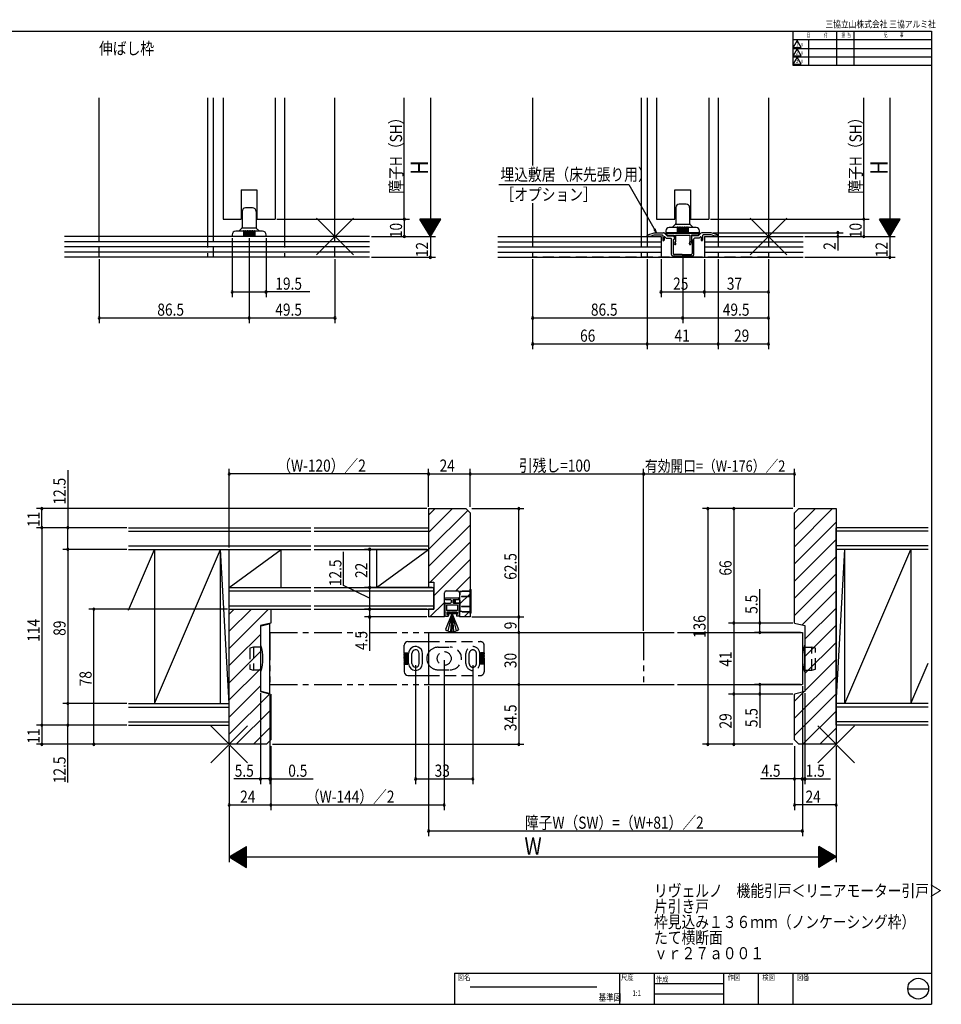
# Model space of a CAD drawing. Extents: x 19 to 823, y 16 to 584.
# Drawn here: x 292 to 823, y 16 to 584 of the extents above; entities that cross this region are included whole.
import ezdxf
from ezdxf.enums import TextEntityAlignment as Align

# ---------------------------------------------------------------- set-up
doc = ezdxf.new("R2010")
doc.units = 0
doc.linetypes.add('DASHED2', pattern=[9.525, 6.35, -3.175])
doc.linetypes.add('PHANTOM2', pattern=[31.75, 15.875, -3.175, 3.175, -3.175, 3.175, -3.175])
for name, color, linetype in [('KI1', 7, 'CONTINUOUS'), ('KI2', 4, 'CONTINUOUS'), ('MJ', 2, 'CONTINUOUS'), ('OS', 2, 'CONTINUOUS'), ('PH', 6, 'PHANTOM2'), ('SU', 3, 'CONTINUOUS'), ('TE', 6, 'CONTINUOUS'), ('TS', 6, 'DASHED2'), ('WK', 7, 'CONTINUOUS')]:
    doc.layers.add(name, color=color, linetype=linetype)
doc.styles.get("Standard").update_dxf_attribs({"font": 'romans.shx', "width": 0.83, "bigfont": 'extfont.shx'})

msp = doc.modelspace()

# ---------------------------------------------------------------- linework, layer by layer
at = {"layer": 'KI1'}
for p, q in [((337.5, 459.25), (337.5, 539.25)), ((400, 539.25), (400, 459.25)), ((403.5, 459.25), (403.5, 539.25)), ((409, 539.25), (409, 469.25)), ((439, 539.25), (439, 469.25)), ((444.5, 539.25), (444.5, 459.25)), ((473.5, 459.25), (473.5, 539.25)), ((587.5, 539.25), (587.5, 500.17)), ((650, 539.25), (650, 459.25)), ((653.5, 539.25), (653.5, 459.25)), ((659, 539.25), (659, 469.25)), ((689, 539.25), (689, 469.25)), ((694.5, 539.25), (694.5, 459.25)), ((723.5, 539.25), (723.5, 459.25)), ((419.5, 486.25), (428.5, 486.25)), ((419.5, 486.25), (419.5, 469.25)), ((428.5, 486.25), (428.5, 469.25)), ((669.5, 469.25), (669.5, 486.25)), ((669.5, 486.25), (678.5, 486.25)), ((678.5, 486.25), (678.5, 469.25)), ((587.5, 478.51), (587.5, 459.25)), ((409, 469.25), (419.5, 469.25)), ((428.5, 469.25), (439, 469.25)), ((659, 469.25), (669.5, 469.25)), ((678.5, 469.25), (689, 469.25)), ((653.85, 460.3), (657.5, 461.45)), ((657.5, 461.45), (662.89, 461.45)), ((665, 459.55), (663.25, 461.3)), ((665.2, 459.95), (664.26, 460.91)), ((664.4, 461.25), (683.6, 461.25)), ((682.8, 459.95), (683.74, 460.91)), ((683, 459.55), (684.75, 461.3)), ((690.5, 461.45), (685.11, 461.45)), ((694.15, 460.3), (690.5, 461.45)), ((653.5, 459.45), (653.5, 459.82)), ((653.5, 459.45), (655.5, 459.45)), ((655.5, 459.45), (657.5, 460.15)), ((657.5, 460.15), (662.2, 460.15)), ((662.5, 459.85), (662.5, 457.15)), ((663.3, 458.93), (663.3, 457.15)), ((664.46, 458.25), (663.64, 459.07)), ((664.46, 458.25), (667.2, 458.25)), ((665, 459.55), (668.5, 459.55)), ((665.2, 459.95), (669, 459.95)), ((667.5, 448.95), (667.5, 457.95)), ((668.5, 457.55), (669, 457.55)), ((668.5, 457.55), (668.5, 449.45)), ((669.32, 454.85), (668.71, 457.13)), ((669, 457.55), (668.85, 457.46)), ((669, 459.95), (669, 457.55)), ((669, 459.05), (669, 457.55)), ((669.8, 459.95), (669.8, 456.15)), ((669.8, 459.95), (678.2, 459.95)), ((670.09, 455.05), (669.8, 456.15)), ((677.91, 455.05), (678.2, 456.15)), ((678.2, 459.95), (678.2, 456.15)), ((678.68, 454.85), (679.29, 457.13)), ((682.8, 459.95), (679, 459.95)), ((679, 459.95), (679, 457.55)), ((679, 459.05), (679, 457.55)), ((679, 457.55), (679.15, 457.46)), ((679.5, 457.55), (679, 457.55)), ((683, 459.55), (679.5, 459.55)), ((679.5, 457.55), (679.5, 449.45)), ((680.5, 448.95), (680.5, 457.95)), ((683.54, 458.25), (680.8, 458.25)), ((683.54, 458.25), (684.36, 459.07)), ((684.7, 458.93), (684.7, 457.15)), ((685.5, 459.85), (685.5, 457.15)), ((690.5, 460.15), (685.8, 460.15)), ((692.5, 459.45), (690.5, 460.15)), ((694.5, 459.45), (692.5, 459.45)), ((694.5, 459.45), (694.5, 459.82)), ((673.7, 448.95), (669, 448.95)), ((673.7, 448.95), (674, 448.65)), ((674, 448.65), (674.3, 448.95)), ((674.3, 448.95), (679, 448.95)), ((679.5, 447.95), (668.5, 447.95)), ((527.5, 302.25), (527.5, 259.75)), ((527.5, 302.25), (549, 302.25)), ((551.5, 299.75), (549, 302.25)), ((741, 302.25), (738.5, 299.75)), ((741, 302.25), (762.5, 302.25)), ((762.5, 302.25), (762.5, 166.25)), ((551.5, 299.75), (551.5, 239.75)), ((738.5, 236.25), (738.5, 299.75)), ((527.5, 259.75), (530.5, 259.75)), ((530.5, 259.75), (530.5, 244.25)), ((536.6, 239.75), (536.6, 253.75)), ((537.5, 250.75), (544.5, 250.75)), ((537.6, 254.75), (544.4, 254.75)), ((545.4, 253.75), (545.4, 239.75)), ((536.85, 247.45), (536.85, 243.61)), ((537.15, 247.75), (540.2, 247.75)), ((537.5, 249.75), (540.2, 249.75)), ((537.85, 246.75), (544.15, 246.75)), ((537.85, 246.75), (537.85, 243.45)), ((540.5, 249.45), (540.5, 248.05)), ((541.5, 249.45), (541.5, 248.05)), ((541.8, 249.75), (544.5, 249.75)), ((541.8, 247.75), (544.85, 247.75)), ((544.15, 246.75), (544.15, 243.45)), ((545.15, 247.45), (545.15, 243.61)), ((412.5, 166.25), (412.5, 244.25)), ((412.5, 244.25), (436.5, 244.25)), ((436.5, 244.25), (436.5, 236.25)), ((530.5, 244.25), (527.5, 244.25)), ((527.5, 244.25), (527.5, 239.75)), ((536.6, 239.75), (527.5, 239.75)), ((536.85, 241.89), (536.85, 240.55)), ((537.15, 240.25), (538.75, 240.25)), ((544.15, 243.45), (537.85, 243.45)), ((537.95, 242.45), (537.95, 241.25)), ((540.15, 242.45), (537.95, 242.45)), ((537.95, 241.25), (539.05, 241.25)), ((539.05, 241.25), (539.05, 240.55)), ((540.15, 242.35), (540.15, 242.45)), ((544.05, 242.45), (540.75, 242.45)), ((540.75, 242.35), (540.75, 242.45)), ((543.55, 241.25), (543.55, 240.55)), ((544.05, 241.25), (543.55, 241.25)), ((544.85, 240.25), (543.85, 240.25)), ((544.05, 242.45), (544.05, 241.25)), ((545.15, 241.89), (545.15, 240.55)), ((551.5, 239.75), (545.4, 239.75)), ((436.5, 236.25), (430.5, 234.75)), ((430.5, 234.75), (430.5, 196.75)), ((738.5, 236.25), (744.5, 234.75)), ((744.5, 234.75), (744.5, 196.75)), ((527.5, 230.75), (669, 230.75)), ((527.5, 230.75), (527.5, 200.75)), ((671, 230.75), (743, 230.75)), ((743, 230.75), (743, 200.75)), ((527.5, 200.75), (669, 200.75)), ((671, 200.75), (743, 200.75)), ((430.5, 196.75), (436.5, 195.25)), ((436.5, 195.25), (436.5, 168.75)), ((744.5, 196.75), (738.5, 195.25)), ((738.5, 168.75), (738.5, 195.25)), ((434, 166.25), (412.5, 166.25)), ((436.5, 168.75), (434, 166.25)), ((741, 166.25), (738.5, 168.75)), ((762.5, 166.25), (741, 166.25))]:
    msp.add_line(p, q, dxfattribs=at)
for centre, radius, start, end in [((654, 459.82), 0.5, 107.4844, 180), ((662.89, 460.95), 0.5, 45, 90), ((664.4, 461.05), 0.2, 90, 224.483), ((683.6, 461.05), 0.2, 315.517, 90), ((685.11, 460.95), 0.5, 90, 135), ((694, 459.82), 0.5, 0, 72.5156), ((662.2, 459.85), 0.3, 0, 90), ((662.9, 457.15), 0.4, 180, 0), ((663.5, 458.93), 0.2, 45, 180), ((667.2, 457.95), 0.3, 0, 90), ((668.5, 459.05), 0.5, 0, 90), ((669, 457.2), 0.3, 120, 195), ((669.71, 454.95), 0.4, 195, 15), ((678.29, 454.95), 0.4, 165, 345), ((679.5, 459.05), 0.5, 90, 180), ((679, 457.2), 0.3, 345, 60), ((680.8, 457.95), 0.3, 90, 180), ((684.5, 458.93), 0.2, 0, 135), ((685.1, 457.15), 0.4, 180, 0), ((685.8, 459.85), 0.3, 90, 180), ((668.5, 448.95), 1, 180, 270), ((669, 449.45), 0.5, 180, 270), ((679, 449.45), 0.5, 270, 0), ((679.5, 448.95), 1, 270, 0), ((537.6, 253.75), 1, 90, 180), ((537.5, 250.25), 0.5, 90, 180), ((537.5, 250.25), 0.5, 180, 270), ((544.4, 253.75), 1, 0, 90), ((544.5, 250.25), 0.5, 0, 90), ((544.5, 250.25), 0.5, 270, 0), ((537.15, 247.45), 0.3, 90, 180), ((540.2, 249.45), 0.3, 0, 90), ((540.2, 248.05), 0.3, 270, 0), ((541.8, 249.45), 0.3, 90, 180), ((541.8, 248.05), 0.3, 180, 270), ((544.85, 247.45), 0.3, 0, 90), ((537.15, 243.61), 0.3, 180, 218.3917), ((537.15, 241.89), 0.3, 141.6083, 180), ((537.15, 240.55), 0.3, 180, 270), ((536.06, 242.75), 1.09, 321.6083, 38.3917), ((538.75, 240.55), 0.3, 270, 0), ((540.45, 242.35), 0.3, 180, 0), ((543.85, 240.55), 0.3, 180, 270), ((545.94, 242.75), 1.09, 141.6083, 218.3917), ((544.85, 240.55), 0.3, 270, 0), ((544.85, 243.61), 0.3, 321.6083, 0), ((544.85, 241.89), 0.3, 0, 38.3917)]:
    msp.add_arc(centre, radius, start, end, dxfattribs=at)
at = {"layer": 'KI2'}
for p, q in [((676, 477.95), (672, 477.95)), ((420, 473.75), (420, 464.46)), ((426, 475.75), (422, 475.75)), ((428, 473.75), (428, 464.46)), ((670, 475.95), (670, 466.66)), ((678, 475.95), (678, 466.66)), ((668, 464.45), (669.85, 466.3)), ((670, 466.45), (678, 466.45)), ((678.15, 466.3), (680, 464.45)), ((414.25, 460.25), (414.25, 459.25)), ((420.75, 462.25), (416.25, 462.25)), ((418, 462.25), (419.85, 464.1)), ((420, 464.25), (428, 464.25)), ((420.75, 462.25), (420.75, 459.25)), ((421.25, 462.25), (421.25, 459.25)), ((421.75, 462.25), (421.25, 462.25)), ((421.75, 462.25), (421.75, 459.25)), ((422.25, 462.25), (422.25, 459.25)), ((422.75, 462.25), (422.25, 462.25)), ((422.75, 462.25), (422.75, 459.25)), ((423.25, 462.25), (423.25, 459.25)), ((423.75, 462.25), (423.25, 462.25)), ((423.75, 462.25), (423.75, 459.25)), ((424.25, 462.25), (424.25, 459.25)), ((424.75, 462.25), (424.25, 462.25)), ((424.75, 462.25), (424.75, 459.25)), ((425.25, 462.25), (425.25, 459.25)), ((425.75, 462.25), (425.25, 462.25)), ((425.75, 462.25), (425.75, 459.25)), ((426.25, 462.25), (426.25, 459.25)), ((426.75, 462.25), (426.25, 462.25)), ((426.75, 462.25), (426.75, 459.25)), ((431.75, 462.25), (427.25, 462.25)), ((427.25, 462.25), (427.25, 459.25)), ((428.15, 464.1), (430, 462.25)), ((433.75, 459.25), (433.75, 460.25)), ((664.25, 462.45), (664.25, 461.45)), ((683.75, 461.45), (664.25, 461.45)), ((670.75, 464.45), (666.25, 464.45)), ((670.75, 464.45), (670.75, 461.45)), ((671.25, 464.45), (671.25, 461.45)), ((671.75, 464.45), (671.25, 464.45)), ((671.75, 464.45), (671.75, 461.45)), ((672.25, 464.45), (672.25, 461.45)), ((672.75, 464.45), (672.25, 464.45)), ((672.75, 464.45), (672.75, 461.45)), ((673.25, 464.45), (673.25, 461.45)), ((673.75, 464.45), (673.25, 464.45)), ((673.75, 464.45), (673.75, 461.45)), ((674.25, 464.45), (674.25, 461.45)), ((674.75, 464.45), (674.25, 464.45)), ((674.75, 464.45), (674.75, 461.45)), ((675.25, 464.45), (675.25, 461.45)), ((675.75, 464.45), (675.25, 464.45)), ((675.75, 464.45), (675.75, 461.45)), ((676.25, 464.45), (676.25, 461.45)), ((676.75, 464.45), (676.25, 464.45)), ((676.75, 464.45), (676.75, 461.45)), ((681.75, 464.45), (677.25, 464.45)), ((677.25, 464.45), (677.25, 461.45)), ((683.75, 461.45), (683.75, 462.45)), ((433.75, 459.25), (414.25, 459.25)), ((551.7, 255.75), (551.5, 255.75)), ((551.5, 241.75), (551.5, 255.75)), ((551.7, 241.75), (551.7, 255.75)), ((552, 242.05), (552, 255.45)), ((540.9, 241.45), (537.23, 232.59)), ((538, 242.25), (538, 241.45)), ((544, 242.25), (538, 242.25)), ((544, 241.45), (538, 241.45)), ((540.9, 241.45), (538.57, 231.76)), ((540.9, 241.45), (540.1, 231.32)), ((541, 231.25), (541, 241.45)), ((541.1, 241.45), (541.9, 231.32)), ((541.1, 241.45), (543.43, 231.76)), ((541.1, 241.45), (544.77, 232.59)), ((544, 242.25), (544, 241.45)), ((551.5, 241.75), (551.7, 241.75)), ((430.5, 234.07), (430.5, 197.43)), ((430.88, 234.55), (435.63, 235.74)), ((436, 196.05), (436, 235.45)), ((430.5, 223.5), (430.5, 208)), ((430.5, 223.5), (430.56, 223.5)), ((513.5, 219), (513.5, 223.5)), ((515.5, 225.5), (527.5, 225.5)), ((744.5, 223.5), (744.44, 223.5)), ((744.5, 208), (744.5, 223.5)), ((513.5, 219), (515.5, 219)), ((513.5, 218.5), (515.5, 218.5)), ((513.5, 218), (513.5, 218.5)), ((513.5, 218), (515.5, 218)), ((513.5, 217.5), (515.5, 217.5)), ((513.5, 217), (513.5, 217.5)), ((513.5, 217), (515.5, 217)), ((513.5, 216.5), (515.5, 216.5)), ((513.5, 216), (513.5, 216.5)), ((513.5, 216), (516, 216)), ((515.5, 218.5), (515.5, 219)), ((515.5, 217.5), (515.5, 218)), ((515.5, 216.5), (515.5, 217)), ((516, 212.85), (516, 218.65)), ((517.9, 212.85), (517.9, 218.65)), ((522.1, 212.85), (522.1, 218.65)), ((524, 212.85), (524, 218.65)), ((513.5, 215.5), (516, 215.5)), ((513.5, 215.5), (513.5, 215)), ((513.5, 215), (515.5, 215)), ((513.5, 214.5), (515.5, 214.5)), ((513.5, 214.5), (513.5, 214)), ((513.5, 214), (515.5, 214)), ((513.5, 213.5), (515.5, 213.5)), ((513.5, 213.5), (513.5, 213)), ((513.5, 213), (515.5, 213)), ((513.5, 212.5), (513.5, 208)), ((513.5, 212.5), (515.5, 212.5)), ((515.5, 215), (515.5, 214.5)), ((515.5, 214), (515.5, 213.5)), ((515.5, 213), (515.5, 212.5)), ((430.5, 208), (430.56, 208)), ((515.5, 206), (527.5, 206)), ((744.5, 208), (744.44, 208)), ((430.88, 196.95), (435.63, 195.76))]:
    msp.add_line(p, q, dxfattribs=at)
for centre, radius, start, end in [((672, 475.95), 2, 90, 180), ((676, 475.95), 2, 0, 90), ((422, 473.75), 2, 90, 180), ((426, 473.75), 2, 0, 90), ((669.5, 466.66), 0.5, 315, 0), ((678.5, 466.66), 0.5, 180, 225), ((416.25, 460.25), 2, 90, 180), ((419.5, 464.46), 0.5, 315, 0), ((421, 462.25), 0.25, 0, 180), ((421, 462.25), 0.25, 0, 180), ((422, 462.25), 0.25, 0, 180), ((422, 462.25), 0.25, 0, 180), ((423, 462.25), 0.25, 0, 180), ((424, 462.25), 0.25, 0, 180), ((425, 462.25), 0.25, 0, 180), ((426, 462.25), 0.25, 0, 180), ((427, 462.25), 0.25, 0, 180), ((428.5, 464.46), 0.5, 180, 225), ((431.75, 460.25), 2, 0, 90), ((666.25, 462.45), 2, 90, 180), ((671, 464.45), 0.25, 0, 180), ((671, 464.45), 0.25, 0, 180), ((672, 464.45), 0.25, 0, 180), ((672, 464.45), 0.25, 0, 180), ((673, 464.45), 0.25, 0, 180), ((674, 464.45), 0.25, 0, 180), ((675, 464.45), 0.25, 0, 180), ((676, 464.45), 0.25, 0, 180), ((677, 464.45), 0.25, 0, 180), ((681.75, 462.45), 2, 0, 90), ((551.7, 255.45), 0.3, 0, 90), ((551.7, 242.05), 0.3, 270, 0), ((431, 234.07), 0.5, 104.0362, 180), ((435.7, 235.45), 0.3, 0, 104.0362), ((541, 237.25), 6, 231.0306, 308.9694), ((430.56, 223.2), 0.3, 20.2337, 90), ((406.83, 215.75), 25.17, 342.5691, 17.465), ((515.5, 223.5), 2, 90, 180), ((520, 218.65), 4, 67.9757, 180), ((520, 218.65), 4, 360, 67.9757), ((768.17, 215.75), 25.17, 162.5691, 197.465), ((744.44, 223.2), 0.3, 90, 162.4092), ((513.5, 218.75), 0.25, 90, 270), ((513.5, 217.75), 0.25, 90, 270), ((513.5, 216.75), 0.25, 90, 270), ((513.5, 215.75), 0.25, 90, 270), ((520, 218.65), 2.1, 44.4153, 180), ((520, 218.65), 2.1, 360, 44.4153), ((533, 215.75), 6.5, 147.7958, 212.2042), ((513.5, 214.75), 0.25, 90, 270), ((513.5, 213.75), 0.25, 90, 270), ((513.5, 212.75), 0.25, 90, 270), ((520, 212.85), 4, 180, 0), ((520, 212.85), 2.1, 180, 0), ((430.56, 208.3), 0.3, 270, 342.4092), ((515.5, 208), 2, 180, 270), ((744.44, 208.3), 0.3, 200.2337, 270), ((431, 197.43), 0.5, 180, 255.9638), ((435.7, 196.05), 0.3, 255.9638, 0)]:
    msp.add_arc(centre, radius, start, end, dxfattribs=at)
at = {"layer": 'OS'}
for p, q in [((493.5, 459.25), (317.5, 459.25)), ((493.5, 456.25), (317.5, 456.25)), ((567.5, 459.25), (661.5, 459.25)), ((567.5, 456.25), (661.5, 456.25)), ((661.5, 459.25), (661.5, 447.25)), ((686.5, 459.25), (743.5, 459.25)), ((686.5, 459.25), (686.5, 447.25)), ((686.5, 456.25), (743.5, 456.25)), ((493.5, 453.25), (317.5, 453.25)), ((493.5, 450.25), (317.5, 450.25)), ((567.5, 453.25), (661.5, 453.25)), ((567.5, 450.25), (661.5, 450.25)), ((686.5, 453.25), (743.5, 453.25)), ((686.5, 450.25), (743.5, 450.25)), ((493.5, 447.25), (317.5, 447.25)), ((567.5, 447.25), (743.5, 447.25)), ((527.5, 298.46), (531.29, 302.25)), ((527.5, 288.56), (541.19, 302.25)), ((527.5, 278.66), (550.05, 301.2)), ((738.5, 290.16), (750.59, 302.25)), ((738.5, 280.27), (760.48, 302.25)), ((354.5, 291.25), (459.5, 291.25)), ((461.5, 291.25), (527.5, 291.25)), ((527.5, 268.76), (551.5, 292.76)), ((527.5, 291.25), (527.5, 256.75)), ((738.5, 270.37), (762.5, 294.37)), ((762.5, 177.25), (762.5, 291.25)), ((815.5, 291.25), (762.5, 291.25)), ((354.5, 289.25), (459.5, 289.25)), ((461.5, 289.25), (527.5, 289.25)), ((738.5, 260.47), (762.5, 284.47)), ((815.5, 289.25), (762.5, 289.25)), ((354.5, 280.75), (459.5, 280.75)), ((354.5, 278.75), (459.5, 278.75)), ((354.5, 243.62), (369.5, 278.75)), ((369.5, 278.75), (369.5, 189.75)), ((369.5, 189.75), (407.5, 278.75)), ((412.5, 189.75), (407.5, 278.75)), ((407.5, 189.75), (407.5, 278.75)), ((412.5, 256.75), (442.5, 278.75)), ((412.5, 176.75), (412.5, 278.75)), ((442.5, 256.75), (442.5, 278.75)), ((461.5, 280.75), (527.5, 280.75)), ((461.5, 278.75), (527.5, 278.75)), ((497.5, 256.75), (527.5, 278.75)), ((497.5, 278.75), (497.5, 256.75)), ((528.39, 259.75), (551.5, 282.86)), ((815.5, 280.75), (762.5, 280.75)), ((815.5, 278.75), (762.5, 278.75)), ((762.5, 189.75), (767.5, 278.75)), ((767.5, 189.75), (767.5, 278.75)), ((767.5, 189.75), (805.5, 278.75)), ((805.5, 278.75), (805.5, 189.75)), ((530.5, 251.96), (551.5, 272.96)), ((738.5, 250.57), (762.5, 274.57)), ((543.19, 254.75), (551.5, 263.06)), ((738.5, 240.67), (762.5, 264.67)), ((412.5, 256.75), (459.5, 256.75)), ((461.5, 256.75), (530.5, 256.75)), ((530.5, 244.25), (530.5, 256.75)), ((412.5, 254.75), (459.5, 254.75)), ((461.5, 254.75), (530.5, 254.75)), ((545.4, 247.06), (551.5, 253.16)), ((742.89, 235.15), (762.5, 254.77)), ((412.5, 246.25), (459.5, 246.25)), ((461.5, 246.25), (530.5, 246.25)), ((528.19, 239.75), (536.6, 248.16)), ((744.5, 226.87), (762.5, 244.87)), ((412.5, 244.25), (459.5, 244.25)), ((412.5, 241.35), (415.4, 244.25)), ((412.5, 231.45), (425.3, 244.25)), ((412.5, 221.55), (435.2, 244.25)), ((461.5, 244.25), (530.5, 244.25)), ((547.99, 239.75), (551.5, 243.26)), ((744.5, 216.97), (762.5, 234.97)), ((416.6, 215.75), (430.5, 229.65)), ((744.5, 207.07), (762.5, 225.07)), ((426.5, 215.75), (430.5, 219.75)), ((412.5, 211.65), (416.6, 215.75)), ((412.5, 201.75), (426.5, 215.75)), ((744.5, 197.17), (762.5, 215.17)), ((805.5, 189.75), (815.5, 213.17)), ((412.5, 191.85), (430.5, 209.85)), ((738.5, 181.27), (762.5, 205.27)), ((412.5, 181.95), (430.5, 199.95)), ((412.5, 172.05), (435.86, 195.41)), ((738.5, 191.17), (743.94, 196.61)), ((738.5, 171.37), (762.5, 195.37)), ((354.5, 189.75), (412.5, 189.75)), ((354.5, 187.75), (412.5, 187.75)), ((815.5, 189.75), (762.5, 189.75)), ((815.5, 187.75), (762.5, 187.75)), ((416.6, 166.25), (436.5, 186.15)), ((743.28, 166.25), (762.5, 185.47)), ((354.5, 179.25), (412.5, 179.25)), ((354.5, 177.25), (412.5, 177.25)), ((426.49, 166.25), (436.5, 176.26)), ((815.5, 179.25), (762.5, 179.25)), ((815.5, 177.25), (762.5, 177.25)), ((753.18, 166.25), (762.5, 175.57))]:
    msp.add_line(p, q, dxfattribs=at)
at = {"layer": 'PH'}
for p, q in [((436, 230.75), (459.5, 230.75)), ((436, 230.75), (436, 200.75)), ((461.5, 230.75), (651.5, 230.75)), ((651.5, 230.75), (651.5, 200.75)), ((436, 200.75), (459.5, 200.75)), ((461.5, 200.75), (651.5, 200.75))]:
    msp.add_line(p, q, dxfattribs=at)
at = {"layer": 'SU'}
for p, q in [((513.5, 469.25), (513.5, 539.25)), ((528.5, 539.25), (528.5, 459.25)), ((778.5, 469.25), (778.5, 539.25)), ((793.5, 539.25), (793.5, 459.25)), ((567.97, 489.25), (642.95, 489.25)), ((642.95, 489.25), (659, 461.45)), ((440, 469.25), (516.5, 469.25)), ((513.5, 469.25), (513.5, 459.25)), ((534.5, 469.25), (522.5, 469.25)), ((528.5, 459.25), (522.5, 469.25)), ((534.38, 469.05), (522.62, 469.05)), ((534.26, 468.85), (522.74, 468.85)), ((534.14, 468.65), (522.86, 468.65)), ((534.02, 468.45), (522.98, 468.45)), ((533.9, 468.25), (523.1, 468.25)), ((533.78, 468.05), (523.22, 468.05)), ((533.66, 467.85), (523.34, 467.85)), ((533.54, 467.65), (523.46, 467.65)), ((533.42, 467.45), (523.58, 467.45)), ((533.3, 467.25), (523.7, 467.25)), ((533.18, 467.05), (523.82, 467.05)), ((533.06, 466.85), (523.94, 466.85)), ((532.94, 466.65), (524.06, 466.65)), ((532.82, 466.45), (524.18, 466.45)), ((532.7, 466.25), (524.3, 466.25)), ((532.58, 466.05), (524.42, 466.05)), ((532.46, 465.85), (524.54, 465.85)), ((528.5, 459.25), (534.5, 469.25)), ((690, 469.25), (781.5, 469.25)), ((778.5, 469.25), (778.5, 459.25)), ((799.5, 469.25), (787.5, 469.25)), ((793.5, 459.25), (787.5, 469.25)), ((799.38, 469.05), (787.62, 469.05)), ((799.26, 468.85), (787.74, 468.85)), ((799.14, 468.65), (787.86, 468.65)), ((799.02, 468.45), (787.98, 468.45)), ((798.9, 468.25), (788.1, 468.25)), ((798.78, 468.05), (788.22, 468.05)), ((798.66, 467.85), (788.34, 467.85)), ((798.54, 467.65), (788.46, 467.65)), ((798.42, 467.45), (788.58, 467.45)), ((798.3, 467.25), (788.7, 467.25)), ((798.18, 467.05), (788.82, 467.05)), ((798.06, 466.85), (788.94, 466.85)), ((797.94, 466.65), (789.06, 466.65)), ((797.82, 466.45), (789.18, 466.45)), ((797.7, 466.25), (789.3, 466.25)), ((797.58, 466.05), (789.42, 466.05)), ((797.46, 465.85), (789.54, 465.85)), ((793.5, 459.25), (799.5, 469.25)), ((532.34, 465.65), (524.66, 465.65)), ((532.22, 465.45), (524.78, 465.45)), ((532.1, 465.25), (524.9, 465.25)), ((531.98, 465.05), (525.02, 465.05)), ((531.86, 464.85), (525.14, 464.85)), ((531.74, 464.65), (525.26, 464.65)), ((531.62, 464.45), (525.38, 464.45)), ((531.5, 464.25), (525.5, 464.25)), ((531.38, 464.05), (525.62, 464.05)), ((531.26, 463.85), (525.74, 463.85)), ((531.14, 463.65), (525.86, 463.65)), ((531.02, 463.45), (525.98, 463.45)), ((530.9, 463.25), (526.1, 463.25)), ((530.78, 463.05), (526.22, 463.05)), ((530.66, 462.85), (526.34, 462.85)), ((530.54, 462.65), (526.46, 462.65)), ((530.42, 462.45), (526.58, 462.45)), ((530.3, 462.25), (526.7, 462.25)), ((530.18, 462.05), (526.82, 462.05)), ((530.06, 461.85), (526.94, 461.85)), ((529.94, 461.65), (527.06, 461.65)), ((529.82, 461.45), (527.18, 461.45)), ((529.7, 461.25), (527.3, 461.25)), ((529.58, 461.05), (527.42, 461.05)), ((529.46, 460.85), (527.54, 460.85)), ((529.34, 460.65), (527.66, 460.65)), ((529.22, 460.45), (527.78, 460.45)), ((529.1, 460.25), (527.9, 460.25)), ((659, 461.45), (657.53, 463.37)), ((659, 461.45), (658.07, 463.69)), ((691.5, 461.45), (766.5, 461.45)), ((763.5, 461.45), (763.5, 459.25)), ((797.34, 465.65), (789.66, 465.65)), ((797.22, 465.45), (789.78, 465.45)), ((797.1, 465.25), (789.9, 465.25)), ((796.98, 465.05), (790.02, 465.05)), ((796.86, 464.85), (790.14, 464.85)), ((796.74, 464.65), (790.26, 464.65)), ((796.62, 464.45), (790.38, 464.45)), ((796.5, 464.25), (790.5, 464.25)), ((796.38, 464.05), (790.62, 464.05)), ((796.26, 463.85), (790.74, 463.85)), ((796.14, 463.65), (790.86, 463.65)), ((796.02, 463.45), (790.98, 463.45)), ((795.9, 463.25), (791.1, 463.25)), ((795.78, 463.05), (791.22, 463.05)), ((795.66, 462.85), (791.34, 462.85)), ((795.54, 462.65), (791.46, 462.65)), ((795.42, 462.45), (791.58, 462.45)), ((795.3, 462.25), (791.7, 462.25)), ((795.18, 462.05), (791.82, 462.05)), ((795.06, 461.85), (791.94, 461.85)), ((794.94, 461.65), (792.06, 461.65)), ((794.82, 461.45), (792.18, 461.45)), ((794.7, 461.25), (792.3, 461.25)), ((794.58, 461.05), (792.42, 461.05)), ((794.46, 460.85), (792.54, 460.85)), ((794.34, 460.65), (792.66, 460.65)), ((794.22, 460.45), (792.78, 460.45)), ((794.1, 460.25), (792.9, 460.25)), ((414.25, 458.25), (414.25, 424.25)), ((424, 458.25), (424, 409.25)), ((433.75, 458.25), (433.75, 424.25)), ((494.5, 459.25), (531.5, 459.25)), ((528.98, 460.05), (528.02, 460.05)), ((528.86, 459.85), (528.14, 459.85)), ((528.74, 459.65), (528.26, 459.65)), ((528.62, 459.45), (528.38, 459.45)), ((528.5, 459.25), (528.5, 447.25)), ((744.5, 459.25), (796.5, 459.25)), ((763.5, 459.25), (763.5, 451.12)), ((793.98, 460.05), (793.02, 460.05)), ((793.86, 459.85), (793.14, 459.85)), ((793.74, 459.65), (793.26, 459.65)), ((793.62, 459.45), (793.38, 459.45)), ((793.5, 459.25), (793.5, 447.25)), ((337.5, 446.25), (337.5, 409.25)), ((473.5, 446.25), (473.5, 409.25)), ((494.5, 447.25), (531.5, 447.25)), ((587.5, 446.25), (587.5, 394.25)), ((653.5, 446.25), (653.5, 394.25)), ((661.5, 446.25), (661.5, 424.25)), ((674, 446.95), (674, 409.25)), ((686.5, 446.25), (686.5, 424.25)), ((694.5, 446.25), (694.5, 394.25)), ((723.5, 446.25), (723.5, 409.25)), ((723.5, 446.25), (723.5, 394.25)), ((744.5, 447.25), (796.5, 447.25)), ((414.25, 427.25), (433.75, 427.25)), ((458.93, 427.25), (433.75, 427.25)), ((661.5, 427.25), (686.5, 427.25)), ((686.5, 427.25), (723.5, 427.25)), ((337.5, 412.25), (424, 412.25)), ((424, 412.25), (473.5, 412.25)), ((587.5, 412.25), (674, 412.25)), ((674, 412.25), (723.5, 412.25)), ((587.5, 397.25), (653.5, 397.25)), ((653.5, 397.25), (694.5, 397.25)), ((694.5, 397.25), (723.5, 397.25)), ((319.5, 324.44), (319.5, 291.25)), ((412.5, 279.75), (412.5, 325.25)), ((527.5, 303.25), (527.5, 325.25)), ((551.5, 303.25), (551.5, 325.25)), ((651.5, 231.75), (651.5, 325.25)), ((738.5, 303.25), (738.5, 325.25)), ((527.5, 322.25), (412.5, 322.25)), ((527.5, 322.25), (551.5, 322.25)), ((551.5, 322.25), (651.5, 322.25)), ((651.5, 322.25), (738.5, 322.25)), ((526.5, 302.25), (301.5, 302.25)), ((304.5, 291.25), (304.5, 302.25)), ((552.5, 302.25), (582.5, 302.25)), ((579.5, 239.75), (579.5, 302.25)), ((737.5, 302.25), (685.5, 302.25)), ((688.5, 302.25), (688.5, 166.25)), ((703.5, 302.25), (703.5, 236.25)), ((353.5, 291.25), (301.5, 291.25)), ((304.5, 291.25), (304.5, 177.25)), ((319.5, 278.75), (319.5, 291.25)), ((353.5, 278.75), (316.5, 278.75)), ((319.5, 278.75), (319.5, 189.75)), ((526.5, 278.75), (490.5, 278.75)), ((493.5, 278.75), (493.5, 256.75)), ((478.5, 257.86), (478.5, 277.34)), ((493.5, 250.5), (478.5, 257.86)), ((529.5, 256.75), (490.5, 256.75)), ((493.5, 256.75), (493.5, 244.25)), ((718.5, 236.25), (718.5, 255.82)), ((411.47, 244.25), (331.5, 244.25)), ((334.5, 166.25), (334.5, 244.25)), ((526.5, 244.25), (490.5, 244.25)), ((526.5, 239.75), (490.5, 239.75)), ((493.5, 244.25), (493.5, 239.75)), ((493.5, 239.75), (493.5, 220.18)), ((552.5, 239.75), (582.5, 239.75)), ((579.5, 230.75), (579.5, 239.75)), ((737.5, 236.25), (700.5, 236.25)), ((703.5, 236.25), (703.5, 195.25)), ((718.5, 230.75), (718.5, 236.25)), ((528.5, 230.75), (582.5, 230.75)), ((579.5, 230.75), (579.5, 200.75)), ((742, 230.75), (715.5, 230.75)), ((520, 211.85), (520, 143.25)), ((536.5, 214.75), (536.5, 128.25)), ((553, 211.85), (553, 143.25)), ((527.5, 199.75), (527.5, 113.25)), ((528.5, 200.75), (582.5, 200.75)), ((579.5, 200.75), (579.5, 166.25)), ((742, 200.75), (715.5, 200.75)), ((718.5, 200.75), (718.5, 195.25)), ((743, 199.75), (743, 113.25)), ((430.5, 195.75), (430.5, 143.25)), ((436, 194.67), (436, 143.25)), ((737.5, 195.25), (700.5, 195.25)), ((703.5, 195.25), (703.5, 166.25)), ((718.5, 195.25), (718.5, 175.68)), ((744.5, 195.75), (744.5, 143.25)), ((353.5, 189.75), (316.5, 189.75)), ((319.5, 189.75), (319.5, 177.25)), ((353.5, 177.25), (301.5, 177.25)), ((304.5, 177.25), (304.5, 166.25)), ((319.5, 144.18), (319.5, 177.25)), ((411.47, 166.25), (301.5, 166.25)), ((412.5, 165.25), (412.5, 98.25)), ((436.5, 165.25), (436.5, 128.25)), ((437.5, 166.25), (582.5, 166.25)), ((737.5, 166.25), (685.5, 166.25)), ((738.5, 165.25), (738.5, 128.25)), ((762.5, 165.25), (762.5, 98.25)), ((430.5, 146.25), (415.23, 146.25)), ((436, 146.25), (430.5, 146.25)), ((436, 146.25), (431.2, 146.25)), ((436, 146.25), (436.5, 146.25)), ((436.5, 146.25), (460.87, 146.25)), ((520, 146.25), (553, 146.25)), ((738.5, 146.25), (718.93, 146.25)), ((743, 146.25), (738.2, 146.25)), ((743, 146.25), (738.5, 146.25)), ((743, 146.25), (744.5, 146.25)), ((744.5, 146.25), (759.22, 146.25)), ((412.5, 131.25), (436.5, 131.25)), ((436.5, 131.25), (536.5, 131.25)), ((762.5, 131.25), (738.5, 131.25)), ((527.5, 116.25), (743, 116.25)), ((412.5, 101.25), (422.5, 107.25)), ((414.3, 100.17), (414.3, 102.33)), ((414.5, 100.05), (414.5, 102.45)), ((414.7, 99.93), (414.7, 102.57)), ((414.9, 99.81), (414.9, 102.69)), ((415.1, 99.69), (415.1, 102.81)), ((415.3, 99.57), (415.3, 102.93)), ((415.5, 99.45), (415.5, 103.05)), ((415.7, 99.33), (415.7, 103.17)), ((415.9, 99.21), (415.9, 103.29)), ((416.1, 99.09), (416.1, 103.41)), ((416.3, 98.97), (416.3, 103.53)), ((416.5, 98.85), (416.5, 103.65)), ((416.7, 98.73), (416.7, 103.77)), ((416.9, 98.61), (416.9, 103.89)), ((417.1, 98.49), (417.1, 104.01)), ((417.3, 98.37), (417.3, 104.13)), ((417.5, 98.25), (417.5, 104.25)), ((417.7, 98.13), (417.7, 104.37)), ((417.9, 98.01), (417.9, 104.49)), ((418.1, 97.89), (418.1, 104.61)), ((418.3, 97.77), (418.3, 104.73)), ((418.5, 97.65), (418.5, 104.85)), ((418.7, 97.53), (418.7, 104.97)), ((418.9, 97.41), (418.9, 105.09)), ((419.1, 97.29), (419.1, 105.21)), ((419.3, 97.17), (419.3, 105.33)), ((419.5, 97.05), (419.5, 105.45)), ((419.7, 96.93), (419.7, 105.57)), ((419.9, 96.81), (419.9, 105.69)), ((420.1, 96.69), (420.1, 105.81)), ((420.3, 96.57), (420.3, 105.93)), ((420.5, 96.45), (420.5, 106.05)), ((420.7, 96.33), (420.7, 106.17)), ((420.9, 96.21), (420.9, 106.29)), ((421.1, 96.09), (421.1, 106.41)), ((421.3, 95.97), (421.3, 106.53)), ((421.5, 95.85), (421.5, 106.65)), ((421.7, 95.73), (421.7, 106.77)), ((421.9, 95.61), (421.9, 106.89)), ((422.1, 95.49), (422.1, 107.01)), ((422.3, 95.37), (422.3, 107.13)), ((422.5, 95.25), (422.5, 107.25)), ((752.5, 95.25), (752.5, 107.25)), ((762.5, 101.25), (752.5, 107.25)), ((752.7, 95.37), (752.7, 107.13)), ((752.9, 95.49), (752.9, 107.01)), ((753.1, 95.61), (753.1, 106.89)), ((753.3, 95.73), (753.3, 106.77)), ((753.5, 95.85), (753.5, 106.65)), ((753.7, 95.97), (753.7, 106.53)), ((753.9, 96.09), (753.9, 106.41)), ((754.1, 96.21), (754.1, 106.29)), ((754.3, 96.33), (754.3, 106.17)), ((754.5, 96.45), (754.5, 106.05)), ((754.7, 96.57), (754.7, 105.93)), ((754.9, 96.69), (754.9, 105.81)), ((755.1, 96.81), (755.1, 105.69)), ((755.3, 96.93), (755.3, 105.57)), ((755.5, 97.05), (755.5, 105.45)), ((755.7, 97.17), (755.7, 105.33)), ((755.9, 97.29), (755.9, 105.21)), ((756.1, 97.41), (756.1, 105.09)), ((756.3, 97.53), (756.3, 104.97)), ((756.5, 97.65), (756.5, 104.85)), ((756.7, 97.77), (756.7, 104.73)), ((756.9, 97.89), (756.9, 104.61)), ((757.1, 98.01), (757.1, 104.49)), ((757.3, 98.13), (757.3, 104.37)), ((757.5, 98.25), (757.5, 104.25)), ((757.7, 98.37), (757.7, 104.13)), ((757.9, 98.49), (757.9, 104.01)), ((758.1, 98.61), (758.1, 103.89)), ((758.3, 98.73), (758.3, 103.77)), ((758.5, 98.85), (758.5, 103.65)), ((758.7, 98.97), (758.7, 103.53)), ((758.9, 99.09), (758.9, 103.41)), ((759.1, 99.21), (759.1, 103.29)), ((759.3, 99.33), (759.3, 103.17)), ((759.5, 99.45), (759.5, 103.05)), ((759.7, 99.57), (759.7, 102.93)), ((759.9, 99.69), (759.9, 102.81)), ((760.1, 99.81), (760.1, 102.69)), ((760.3, 99.93), (760.3, 102.57)), ((760.5, 100.05), (760.5, 102.45)), ((760.7, 100.17), (760.7, 102.33)), ((412.5, 101.25), (422.5, 95.25)), ((412.5, 101.25), (762.5, 101.25)), ((412.7, 101.13), (412.7, 101.37)), ((412.9, 101.01), (412.9, 101.49)), ((413.1, 100.89), (413.1, 101.61)), ((413.3, 100.77), (413.3, 101.73)), ((413.5, 100.65), (413.5, 101.85)), ((413.7, 100.53), (413.7, 101.97)), ((413.9, 100.41), (413.9, 102.09)), ((414.1, 100.29), (414.1, 102.21)), ((762.5, 101.25), (752.5, 95.25)), ((760.9, 100.29), (760.9, 102.21)), ((761.1, 100.41), (761.1, 102.09)), ((761.3, 100.53), (761.3, 101.97)), ((761.5, 100.65), (761.5, 101.85)), ((761.7, 100.77), (761.7, 101.73)), ((761.9, 100.89), (761.9, 101.61)), ((762.1, 101.01), (762.1, 101.49)), ((762.3, 101.13), (762.3, 101.37))]:
    msp.add_line(p, q, dxfattribs=at)
for centre, start, end in [((513.5, 469.25), 90, 270), ((513.5, 469.25), 270, 90), ((778.5, 469.25), 90, 270), ((778.5, 469.25), 270, 90), ((763.5, 461.45), 90, 270), ((763.5, 461.45), 270, 90), ((513.5, 459.25), 90, 270), ((513.5, 459.25), 270, 90), ((763.5, 459.25), 90, 270), ((763.5, 459.25), 270, 90), ((778.5, 459.25), 90, 270), ((778.5, 459.25), 270, 90), ((528.5, 447.25), 90, 270), ((528.5, 447.25), 270, 90), ((793.5, 447.25), 90, 270), ((793.5, 447.25), 270, 90), ((414.25, 427.25), 0, 180), ((414.25, 427.25), 180, 0), ((433.75, 427.25), 0, 180), ((433.75, 427.25), 180, 0), ((661.5, 427.25), 0, 180), ((661.5, 427.25), 180, 0), ((686.5, 427.25), 0, 180), ((686.5, 427.25), 180, 0), ((723.5, 427.25), 0, 180), ((723.5, 427.25), 180, 0), ((337.5, 412.25), 0, 180), ((337.5, 412.25), 180, 0), ((424, 412.25), 0, 180), ((424, 412.25), 180, 0), ((473.5, 412.25), 0, 180), ((473.5, 412.25), 180, 0), ((587.5, 412.25), 0, 180), ((587.5, 412.25), 180, 0), ((674, 412.25), 0, 180), ((674, 412.25), 180, 0), ((723.5, 412.25), 0, 180), ((723.5, 412.25), 180, 0), ((587.5, 397.25), 0, 180), ((653.5, 397.25), 0, 180), ((694.5, 397.25), 0, 180), ((723.5, 397.25), 0, 180), ((587.5, 397.25), 180, 0), ((653.5, 397.25), 180, 0), ((694.5, 397.25), 180, 0), ((723.5, 397.25), 180, 0), ((412.5, 322.25), 0, 180), ((412.5, 322.25), 180, 0), ((527.5, 322.25), 0, 180), ((527.5, 322.25), 0, 180), ((527.5, 322.25), 180, 0), ((527.5, 322.25), 180, 0), ((551.5, 322.25), 0, 180), ((551.5, 322.25), 180, 0), ((651.5, 322.25), 0, 180), ((651.5, 322.25), 180, 0), ((738.5, 322.25), 0, 180), ((738.5, 322.25), 180, 0), ((304.5, 302.25), 90, 270), ((304.5, 302.25), 270, 90), ((579.5, 302.25), 90, 270), ((579.5, 302.25), 270, 90), ((688.5, 302.25), 90, 270), ((688.5, 302.25), 270, 90), ((703.5, 302.25), 90, 270), ((703.5, 302.25), 270, 90), ((304.5, 291.25), 90, 270), ((304.5, 291.25), 270, 90), ((319.5, 291.25), 90, 270), ((319.5, 291.25), 270, 90), ((319.5, 278.75), 90, 270), ((319.5, 278.75), 270, 90), ((493.5, 278.75), 90, 270), ((493.5, 278.75), 270, 90), ((493.5, 256.75), 90, 270), ((493.5, 256.75), 270, 90), ((334.5, 244.25), 90, 270), ((334.5, 244.25), 270, 90), ((493.5, 244.25), 90, 270), ((493.5, 244.25), 270, 90), ((493.5, 239.75), 90, 270), ((493.5, 239.75), 270, 90), ((579.5, 239.75), 90, 270), ((579.5, 239.75), 270, 90), ((703.5, 236.25), 90, 270), ((703.5, 236.25), 270, 90), ((718.5, 236.25), 90, 270), ((718.5, 236.25), 270, 90), ((579.5, 230.75), 90, 270), ((579.5, 230.75), 270, 90), ((718.5, 230.75), 90, 270), ((718.5, 230.75), 270, 90), ((579.5, 200.75), 90, 270), ((579.5, 200.75), 270, 90), ((718.5, 200.75), 90, 270), ((718.5, 200.75), 270, 90), ((703.5, 195.25), 90, 270), ((703.5, 195.25), 270, 90), ((718.5, 195.25), 90, 270), ((718.5, 195.25), 270, 90), ((319.5, 189.75), 90, 270), ((319.5, 189.75), 270, 90), ((304.5, 177.25), 90, 270), ((304.5, 177.25), 270, 90), ((319.5, 177.25), 90, 270), ((319.5, 177.25), 270, 90), ((304.5, 166.25), 90, 270), ((304.5, 166.25), 270, 90), ((334.5, 166.25), 90, 270), ((334.5, 166.25), 270, 90), ((579.5, 166.25), 90, 270), ((579.5, 166.25), 270, 90), ((688.5, 166.25), 90, 270), ((688.5, 166.25), 270, 90), ((703.5, 166.25), 90, 270), ((703.5, 166.25), 270, 90), ((430.5, 146.25), 0, 180), ((430.5, 146.25), 180, 0), ((436, 146.25), 0, 180), ((436, 146.25), 180, 0), ((436.5, 146.25), 0, 180), ((436.5, 146.25), 180, 0), ((520, 146.25), 0, 180), ((520, 146.25), 180, 0), ((553, 146.25), 0, 180), ((553, 146.25), 180, 0), ((738.5, 146.25), 0, 180), ((738.5, 146.25), 180, 0), ((743, 146.25), 0, 180), ((743, 146.25), 180, 0), ((744.5, 146.25), 0, 180), ((744.5, 146.25), 180, 0), ((412.5, 131.25), 0, 180), ((412.5, 131.25), 180, 0), ((436.5, 131.25), 0, 180), ((436.5, 131.25), 180, 0), ((536.5, 131.25), 0, 180), ((536.5, 131.25), 180, 0), ((738.5, 131.25), 0, 180), ((738.5, 131.25), 180, 0), ((762.5, 131.25), 0, 180), ((762.5, 131.25), 180, 0), ((527.5, 116.25), 0, 180), ((527.5, 116.25), 180, 0), ((743, 116.25), 0, 180), ((743, 116.25), 180, 0)]:
    msp.add_arc(centre, 0.6, start, end, dxfattribs=at)
at = {"layer": 'TE'}
for p, q in [((484.11, 448.64), (462.89, 469.86)), ((462.9, 448.64), (484.1, 469.86)), ((734.11, 448.64), (712.89, 469.86)), ((712.9, 448.64), (734.1, 469.86)), ((423.11, 155.64), (401.89, 176.86)), ((401.9, 155.64), (423.1, 176.86)), ((773.11, 155.64), (751.89, 176.86)), ((751.9, 155.64), (773.1, 176.86))]:
    msp.add_line(p, q, dxfattribs=at)
at = {"layer": 'TS'}
for p, q in [((337.5, 447.25), (337.5, 459.25)), ((400, 459.25), (400, 447.25)), ((403.5, 447.25), (403.5, 459.25)), ((444.5, 459.25), (444.5, 447.25)), ((473.5, 447.25), (473.5, 459.25)), ((587.5, 459.25), (587.5, 447.25)), ((650, 459.25), (650, 447.25)), ((653.5, 459.25), (653.5, 447.25)), ((694.5, 459.25), (694.5, 447.25)), ((723.5, 459.25), (723.5, 447.25)), ((473.5, 447.25), (337.5, 447.25)), ((723.5, 447.25), (587.5, 447.25)), ((545.5, 243.3), (545.5, 254.2)), ((546.5, 254.51), (545.79, 254.5)), ((545.79, 243), (545.79, 254.5)), ((546.5, 254.51), (547.08, 254.85)), ((546.5, 254.51), (551.5, 254.59)), ((546.5, 254.51), (546.5, 254.51)), ((546.5, 251.48), (547.08, 251.8)), ((546.5, 251.79), (547.08, 251.8)), ((546.5, 251.79), (546.5, 251.63)), ((546.5, 251.63), (546.5, 251.48)), ((546.5, 251.47), (546.5, 251.48)), ((546.5, 251.47), (551.5, 251.47)), ((547.08, 254.85), (551.5, 255)), ((547.08, 251.8), (551.5, 251.87)), ((542.5, 248.1), (542.5, 249.4)), ((542.5, 248.1), (542.5, 248.1)), ((545.5, 249.7), (542.8, 249.7)), ((542.8, 249.7), (542.8, 247.8)), ((542.8, 247.8), (545.5, 247.8)), ((546.5, 246.03), (546.5, 246.02)), ((546.5, 246.03), (551.5, 246.03)), ((546.5, 246.02), (547.08, 245.7)), ((546.5, 246.02), (546.5, 245.87)), ((546.5, 245.87), (546.5, 245.71)), ((546.5, 245.71), (547.08, 245.7)), ((547.08, 245.7), (551.5, 245.62)), ((545.79, 243), (546.5, 242.99)), ((546.5, 242.99), (547.08, 242.65)), ((546.5, 242.99), (546.5, 242.99)), ((546.5, 242.99), (551.5, 242.91)), ((547.08, 242.65), (551.5, 242.5)), ((426.5, 222.4), (424.5, 221.8)), ((424.5, 221.8), (424.5, 210.75)), ((426.5, 222.4), (426.5, 209.1)), ((430.5, 222.4), (426.5, 222.4)), ((527.5, 225.5), (557.5, 225.5)), ((533, 222.25), (540, 222.25)), ((559.5, 219), (559.5, 223.5)), ((744.5, 222.4), (748.5, 222.4)), ((748.5, 209.1), (748.5, 222.4)), ((750.5, 221.8), (748.5, 222.4)), ((750.5, 220.75), (750.5, 221.8)), ((549, 212.85), (549, 218.65)), ((550.9, 212.85), (550.9, 218.65)), ((555.1, 212.85), (555.1, 218.65)), ((557, 212.85), (557, 218.65)), ((559.5, 216), (557, 216)), ((559.5, 219), (557.5, 219)), ((557.5, 218.5), (557.5, 219)), ((559.5, 218.5), (557.5, 218.5)), ((559.5, 218), (557.5, 218)), ((557.5, 217.5), (557.5, 218)), ((559.5, 217.5), (557.5, 217.5)), ((559.5, 217), (557.5, 217)), ((557.5, 216.5), (557.5, 217)), ((559.5, 216.5), (557.5, 216.5)), ((559.5, 218), (559.5, 218.5)), ((559.5, 217), (559.5, 217.5)), ((559.5, 216), (559.5, 216.5)), ((750.5, 209.7), (750.5, 220.75)), ((424.5, 210.75), (424.5, 209.7)), ((559.5, 215.5), (557, 215.5)), ((559.5, 215), (557.5, 215)), ((557.5, 215), (557.5, 214.5)), ((559.5, 214.5), (557.5, 214.5)), ((559.5, 214), (557.5, 214)), ((557.5, 214), (557.5, 213.5)), ((559.5, 213.5), (557.5, 213.5)), ((559.5, 213), (557.5, 213)), ((557.5, 213), (557.5, 212.5)), ((559.5, 212.5), (557.5, 212.5)), ((559.5, 215.5), (559.5, 215)), ((559.5, 214.5), (559.5, 214)), ((559.5, 213.5), (559.5, 213)), ((559.5, 212.5), (559.5, 208)), ((424.5, 209.7), (426.5, 209.1)), ((430.5, 209.1), (426.5, 209.1)), ((527.5, 206), (557.5, 206)), ((533, 209.25), (540, 209.25)), ((744.5, 209.1), (748.5, 209.1)), ((748.5, 209.1), (750.5, 209.7))]:
    msp.add_line(p, q, dxfattribs=at)
msp.add_circle((536.5, 215.75), 4, dxfattribs=at)
for centre, radius, start, end in [((545.8, 254.2), 0.3, 91, 180), ((542.8, 249.4), 0.3, 90, 180), ((542.8, 248.1), 0.3, 180, 270), ((545.8, 243.3), 0.3, 180, 269), ((533, 215.75), 6.5, 90, 147.7958), ((540, 215.75), 6.5, 270, 90), ((553, 218.65), 4, 360, 180), ((557.5, 223.5), 2, 360, 90), ((553, 218.65), 2.1, 360, 180), ((559.5, 218.75), 0.25, 270, 90), ((559.5, 217.75), 0.25, 270, 90), ((559.5, 216.75), 0.25, 270, 90), ((559.5, 215.75), 0.25, 270, 90), ((533, 215.75), 6.5, 212.2042, 270), ((553, 212.85), 4, 180, 0), ((553, 212.85), 2.1, 180, 0), ((559.5, 214.75), 0.25, 270, 90), ((559.5, 213.75), 0.25, 270, 90), ((559.5, 212.75), 0.25, 270, 90), ((557.5, 208), 2, 270, 0)]:
    msp.add_arc(centre, radius, start, end, dxfattribs=at)
at = {"layer": 'WK'}
for p, q in [((23.5, 577.75), (817.5, 577.75)), ((737.5, 577.75), (737.5, 558.15)), ((762.72, 577.75), (762.72, 558.15)), ((772.72, 577.75), (772.72, 558.15)), ((817.5, 577.75), (817.5, 16.25)), ((737.5, 572.95), (817.5, 572.95)), ((740, 572.35), (737.69, 568.35)), ((737.69, 568.35), (742.31, 568.35)), ((742.31, 568.35), (740, 572.35)), ((746.5, 572.95), (746.5, 558.15)), ((737.5, 567.75), (817.5, 567.75)), ((737.5, 562.95), (817.5, 562.95)), ((740, 567.55), (737.69, 563.55)), ((737.69, 563.55), (742.31, 563.55)), ((740, 562.75), (737.69, 558.75)), ((742.31, 563.55), (740, 567.55)), ((742.31, 558.75), (740, 562.75)), ((737.5, 558.15), (817.5, 558.15)), ((737.69, 558.75), (742.31, 558.75)), ((542.5, 34.25), (542.5, 16.25)), ((542.5, 34.25), (817.5, 34.25)), ((637.5, 34.25), (637.5, 16.25)), ((657.5, 34.25), (657.5, 16.25)), ((697.5, 34.25), (697.5, 16.25)), ((717.5, 34.25), (717.5, 16.25)), ((737.5, 34.25), (737.5, 16.25)), ((551.5, 26.25), (624.5, 26.25)), ((657.5, 28.25), (697.5, 28.25)), ((803.81, 25.25), (815.81, 25.25)), ((657.5, 22.25), (697.5, 22.25)), ((23.5, 16.25), (817.5, 16.25))]:
    msp.add_line(p, q, dxfattribs=at)
msp.add_circle((809.81, 25.25), 6, dxfattribs=at)

# ---------------------------------------------------------------- texts
at = {"layer": 'MJ', "width": 0.83}
for s, p in [('伸ばし枠', (337.5, 564.25)), ('リヴェルノ\u3000機能引戸＜リニアモーター引戸＞', (657.5, 78.25)), ('片引き戸', (657.5, 69.25)), ('枠見込み１３６ｍｍ（ノンケーシング枠）', (657.5, 60.25)), ('たて横断面', (657.5, 51.25)), ('ｖｒ２７ａ００１', (657.5, 42.25))]:
    msp.add_text(s, height=7, dxfattribs=at).set_placement(p)
at = {"layer": 'SU', "width": 0.83}
for s, height, p in [('障子H（SH）', 7, (512.2, 483.97)), ('障子H（SH）', 7, (777.2, 483.97)), ('H', 10, (527.2, 494.9)), ('H', 10, (792.2, 494.9)), ('10', 7, (512.2, 458.3)), ('10', 7, (777.2, 458.3)), ('12', 7, (527.2, 447.3)), ('2', 7, (762.2, 451.59)), ('12', 7, (792.2, 447.3)), ('12.5', 7, (318.2, 304.6)), ('11', 7, (303.2, 291.63)), ('62.5', 7, (578.2, 261.18)), ('12.5', 7, (477.2, 257.5)), ('22', 7, (492.2, 262.22)), ('66', 7, (702.2, 263.58)), ('5.5', 7, (717.2, 241.52)), ('136', 7, (687.2, 227.6)), ('114', 7, (303.2, 225.4)), ('89', 7, (318.2, 228.85)), ('9', 7, (578.2, 232.62)), ('4.5', 7, (492.2, 220.65)), ('30', 7, (578.2, 210.22)), ('41', 7, (702.2, 211.05)), ('78', 7, (333.2, 199.72)), ('34.5', 7, (578.2, 173.82)), ('29', 7, (702.2, 175.36)), ('5.5', 7, (717.2, 176.15)), ('11', 7, (303.2, 166.63)), ('12.5', 7, (318.2, 143.82))]:
    msp.add_text(s, height=height, rotation=90, dxfattribs=at).set_placement(p)
for s, height, p in [('埋込敷居（床先張り用）', 7, (568.95, 491.52)), ('［オプション］', 7, (568.95, 479.97)), ('19.5', 7, (439.1, 428.55)), ('25', 7, (668.47, 428.55)), ('37', 7, (699.47, 428.55)), ('86.5', 7, (371.07, 413.55)), ('49.5', 7, (439.07, 413.55)), ('86.5', 7, (621.07, 413.55)), ('49.5', 7, (697.13, 413.55)), ('66', 7, (614.83, 398.55)), ('41', 7, (669.3, 398.55)), ('29', 7, (703.6, 398.55)), ('（W-120）／2', 7, (440.23, 323.55)), ('24', 7, (533.83, 323.55)), ('引残し=100', 7, (579.56, 323.55)), ('有効開口=（W-176）／2', 6.5, (652.23, 323.55)), ('5.5', 7, (415.7, 147.55)), ('0.5', 7, (446.57, 147.55)), ('33', 7, (530.97, 147.55)), ('4.5', 7, (719.4, 147.55)), ('1.5', 7, (744.92, 147.55)), ('24', 7, (418.83, 132.55)), ('（W-144）／2', 7, (456.73, 132.55)), ('24', 7, (744.83, 132.55)), ('障子W（SW）=（W+81）／2', 7, (583.04, 117.55)), ('W', 10, (582.76, 102.55))]:
    msp.add_text(s, height=height, dxfattribs=at).set_placement(p)
at = {"layer": 'WK'}
for s, height, width, p in [('三協立山株式会社 三協アルミ社', 4, 0.82, (756.29, 579.75)), ('日', 2.5, 0.59, (745.6, 574.25)), ('付', 2.5, 0.59, (755.53, 574.25)), ('担', 2.5, 0.59, (765.57, 574.25)), ('当', 2.5, 0.59, (768.84, 574.25)), ('記', 2.5, 0.59, (790.04, 574.25)), ('事', 2.5, 0.59, (799.29, 574.25)), ('ｘ', 2.5, 0.59, (741.76, 569)), ('ｘ', 2.5, 0.59, (741.76, 564.2)), ('ｘ', 2.5, 0.59, (741.76, 559.4)), ('図名', 3.2, 0.83, (544.3, 30.15)), ('尺度', 3.2, 0.83, (638.43, 30.15)), ('作成', 3.2, 0.83, (658.55, 29.15)), ('作図', 3.2, 0.83, (699.93, 30.15)), ('検図', 3.2, 0.83, (719.93, 30.15)), ('図番', 3.2, 0.83, (739.8, 30.15)), ('基準図', 4, 0.8, (625.5, 18.25))]:
    msp.add_text(s, height=height, dxfattribs=dict(at, width=width)).set_placement(p)
at = {"layer": 'WK', "width": 0.83}
for s, height, p in [('1', 2.5, (740, 569.9)), ('2', 2.5, (740, 565.1)), ('3', 2.5, (740, 560.3)), ('1:1', 3.2, (647.5, 22.25))]:
    msp.add_text(s, height=height, dxfattribs=at).set_placement(p, align=Align.MIDDLE)

doc.saveas('drawing.dxf')
